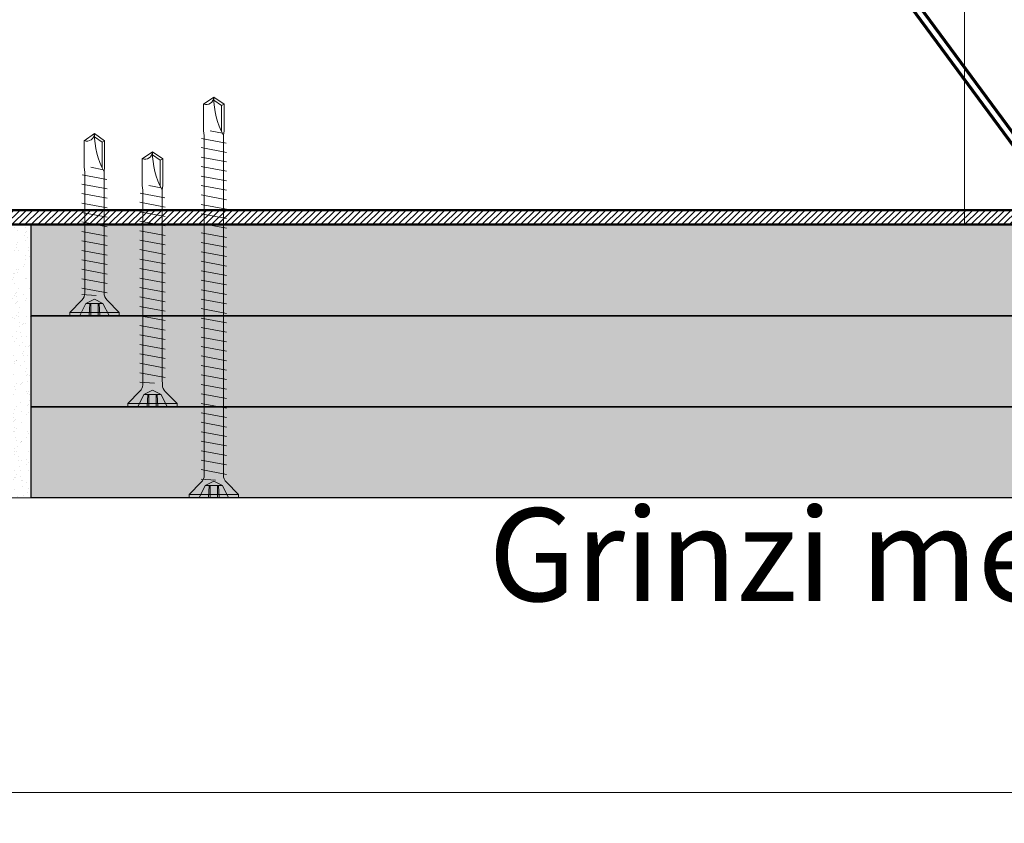
# Model space of a CAD drawing. Units: inches. Extents: x -63752 to 84410, y -23869 to 7399.
# Drawn here: x -36944 to -36809, y -12599 to -12488 of the extents above; entities that cross this region are included whole.
import ezdxf
from ezdxf import colors
from ezdxf.entities.mleader import LeaderData, LeaderLine
from ezdxf.math import Vec2, Vec3

# ---------------------------------------------------------------- set-up
doc = ezdxf.new("R2010")
doc.units = ezdxf.units.IN
doc.header["$MEASUREMENT"] = 0
for name, color, linetype, lineweight in [('S_PLACI NIDA', 1, 'Continuous', 30), ('S_PROFIL 1', 170, 'Continuous', 70), ('S_PROFIL 2', 252, 'Continuous', 70), ('S_SURUBURI DIBLURI', 30, 'Continuous', 18), ('S_TEXT', 255, 'Continuous', 13)]:
    doc.layers.add(name, color=color, linetype=linetype, lineweight=lineweight)
doc.styles.add('1_5 RUBRIK', font='txt', dxfattribs={"height": 12.75})

# ---------------------------------------------------------------- blocks, each defined once
blk = doc.blocks.new('AP 221 3.5x25 v1')
at = {"layer": 'S_SURUBURI DIBLURI'}
for p, q in [((-20696.47, 10227.85), (-20703.27, 10227.85)), ((-20703.27, 10227.85), (-20703.27, 10227.4)), ((-20701.04, 10226.19), (-20701.87, 10227.85)), ((-20700.6, 10227.85), (-20700.52, 10226.19)), ((-20700.39, 10227.85), (-20700.39, 10226.19)), ((-20699.36, 10227.85), (-20699.36, 10226.19)), ((-20699.15, 10227.85), (-20699.22, 10226.19)), ((-20697.87, 10227.85), (-20698.7, 10226.19)), ((-20696.47, 10227.4), (-20696.47, 10227.85)), ((-20703.27, 10227.4), (-20701.6, 10225.73)), ((-20696.47, 10227.4), (-20703.27, 10227.4)), ((-20698.14, 10225.73), (-20696.47, 10227.4)), ((-20699.62, 10225.09), (-20701.62, 10224.96)), ((-20699.87, 10225.57), (-20701.04, 10226.19)), ((-20698.7, 10226.19), (-20701.04, 10226.19)), ((-20698.7, 10226.19), (-20699.87, 10225.57)), ((-20701.62, 10224.09), (-20698.12, 10224.74)), ((-20701.19, 10224.74), (-20701.19, 10208.14)), ((-20698.55, 10208.09), (-20698.55, 10224.74)), ((-20701.62, 10222.79), (-20698.12, 10223.44)), ((-20701.62, 10221.49), (-20698.12, 10222.14)), ((-20701.62, 10220.19), (-20698.12, 10220.84)), ((-20701.62, 10218.89), (-20698.12, 10219.54)), ((-20701.62, 10217.59), (-20698.12, 10218.24)), ((-20701.62, 10216.29), (-20698.12, 10216.94)), ((-20701.62, 10214.99), (-20698.12, 10215.64)), ((-20701.62, 10213.69), (-20698.12, 10214.34)), ((-20701.62, 10212.39), (-20698.12, 10213.04)), ((-20701.62, 10211.09), (-20698.12, 10211.74)), ((-20701.62, 10209.79), (-20698.12, 10210.44)), ((-20698.16, 10209.16), (-20701.55, 10208.54)), ((-20701.19, 10208.14), (-20701.27, 10207.49)), ((-20701.27, 10207.49), (-20701.27, 10203.84)), ((-20698.69, 10207.82), (-20700.36, 10207.49)), ((-20698.82, 10207.56), (-20698.82, 10204.02)), ((-20698.47, 10207.49), (-20698.55, 10208.09)), ((-20698.47, 10203.84), (-20698.47, 10207.49)), ((-20701.27, 10203.84), (-20699.87, 10202.85)), ((-20699.87, 10202.85), (-20698.47, 10203.84)), ((-20698.82, 10204.02), (-20699.86, 10203.29)), ((-20698.82, 10204.02), (-20698.47, 10203.84))]:
    blk.add_line(p, q, dxfattribs=at)
for centre, radius, start, end in [((-20702.59, 10224.74), 1.4, 0, 45), ((-20697.15, 10224.74), 1.4, 135, 180), ((-20688.83, 10202.85), 11.05, 151.7038, 180), ((-20700.92, 10202.85), 1.04, 0, 110)]:
    blk.add_arc(centre, radius, start, end, dxfattribs=at)
blk = doc.blocks.new('AP 221 3.5x35 v1')
at = {"layer": 'S_SURUBURI DIBLURI'}
for p, q in [((-20731.47, 10227.85), (-20738.27, 10227.85)), ((-20738.27, 10227.85), (-20738.27, 10227.4)), ((-20736.04, 10226.19), (-20736.87, 10227.85)), ((-20735.6, 10227.85), (-20735.52, 10226.19)), ((-20735.39, 10227.85), (-20735.39, 10226.19)), ((-20734.36, 10227.85), (-20734.36, 10226.19)), ((-20734.15, 10227.85), (-20734.22, 10226.19)), ((-20732.87, 10227.85), (-20733.7, 10226.19)), ((-20731.47, 10227.4), (-20731.47, 10227.85)), ((-20738.27, 10227.4), (-20736.61, 10225.74)), ((-20731.47, 10227.4), (-20738.27, 10227.4)), ((-20733.11, 10225.77), (-20731.47, 10227.4)), ((-20734.87, 10225.57), (-20736.04, 10226.19)), ((-20733.7, 10226.19), (-20736.04, 10226.19)), ((-20733.7, 10226.19), (-20734.87, 10225.57)), ((-20734.62, 10224.62), (-20736.62, 10224.49)), ((-20736.62, 10223.19), (-20733.12, 10223.84)), ((-20736.2, 10224.86), (-20736.19, 10224.74)), ((-20736.19, 10224.74), (-20736.19, 10198.14)), ((-20733.55, 10224.09), (-20733.52, 10224.85)), ((-20733.55, 10198.09), (-20733.55, 10224.09)), ((-20736.62, 10221.89), (-20733.12, 10222.54)), ((-20736.62, 10220.59), (-20733.12, 10221.24)), ((-20736.62, 10219.29), (-20733.12, 10219.94)), ((-20736.62, 10217.99), (-20733.12, 10218.64)), ((-20736.62, 10216.69), (-20733.12, 10217.34)), ((-20736.62, 10215.39), (-20733.12, 10216.04)), ((-20736.62, 10214.09), (-20733.12, 10214.74)), ((-20736.62, 10212.79), (-20733.12, 10213.44)), ((-20736.62, 10211.49), (-20733.12, 10212.14)), ((-20736.62, 10210.19), (-20733.12, 10210.84)), ((-20736.62, 10208.89), (-20733.12, 10209.54)), ((-20736.62, 10207.59), (-20733.12, 10208.24)), ((-20736.62, 10206.29), (-20733.12, 10206.94)), ((-20736.62, 10204.99), (-20733.12, 10205.64)), ((-20736.62, 10203.69), (-20733.12, 10204.34)), ((-20736.62, 10202.39), (-20733.12, 10203.04)), ((-20736.62, 10201.09), (-20733.12, 10201.74)), ((-20736.62, 10199.79), (-20733.12, 10200.44)), ((-20733.16, 10199.16), (-20736.55, 10198.54)), ((-20736.19, 10198.14), (-20736.27, 10197.49)), ((-20733.47, 10197.49), (-20733.55, 10198.09)), ((-20736.27, 10197.49), (-20736.27, 10193.84)), ((-20733.69, 10197.82), (-20735.36, 10197.49)), ((-20733.82, 10197.56), (-20733.82, 10194.02)), ((-20733.47, 10193.84), (-20733.47, 10197.49)), ((-20733.82, 10194.02), (-20734.86, 10193.29)), ((-20733.82, 10194.02), (-20733.47, 10193.84)), ((-20736.27, 10193.84), (-20734.87, 10192.85)), ((-20734.87, 10192.85), (-20733.47, 10193.84))]:
    blk.add_line(p, q, dxfattribs=at)
for centre, radius, start, end in [((-20737.6, 10224.75), 1.4, 4.5133, 45), ((-20732.12, 10224.78), 1.4, 135, 177.2467), ((-20723.83, 10192.85), 11.05, 151.7038, 180), ((-20735.92, 10192.85), 1.04, 0, 110)]:
    blk.add_arc(centre, radius, start, end, dxfattribs=at)
blk = doc.blocks.new('AP 221 3.5x55 v1')
at = {"layer": 'S_SURUBURI DIBLURI'}
for p, q in [((-20801.47, 10227.85), (-20808.27, 10227.85)), ((-20808.27, 10227.85), (-20808.27, 10227.4)), ((-20806.04, 10226.19), (-20806.87, 10227.85)), ((-20805.6, 10227.85), (-20805.52, 10226.19)), ((-20805.39, 10227.85), (-20805.39, 10226.19)), ((-20804.36, 10227.85), (-20804.36, 10226.19)), ((-20804.15, 10227.85), (-20804.22, 10226.19)), ((-20802.87, 10227.85), (-20803.7, 10226.19)), ((-20801.47, 10227.4), (-20801.47, 10227.85)), ((-20808.27, 10227.4), (-20806.6, 10225.73)), ((-20801.47, 10227.4), (-20808.27, 10227.4)), ((-20803.14, 10225.73), (-20801.47, 10227.4)), ((-20804.62, 10225.42), (-20806.62, 10225.29)), ((-20804.87, 10225.57), (-20806.04, 10226.19)), ((-20803.7, 10226.19), (-20806.04, 10226.19)), ((-20803.7, 10226.19), (-20804.87, 10225.57)), ((-20806.62, 10223.99), (-20803.12, 10224.64)), ((-20806.19, 10224.74), (-20806.19, 10178.14)), ((-20803.55, 10178.09), (-20803.55, 10224.74)), ((-20806.62, 10222.69), (-20803.12, 10223.34)), ((-20806.62, 10221.39), (-20803.12, 10222.04)), ((-20806.62, 10220.09), (-20803.12, 10220.74)), ((-20806.62, 10218.79), (-20803.12, 10219.44)), ((-20806.62, 10217.49), (-20803.12, 10218.14)), ((-20806.62, 10216.19), (-20803.12, 10216.84)), ((-20806.62, 10214.89), (-20803.12, 10215.54)), ((-20806.62, 10213.59), (-20803.12, 10214.24)), ((-20806.62, 10212.29), (-20803.12, 10212.94)), ((-20806.62, 10210.99), (-20803.12, 10211.64)), ((-20806.62, 10209.69), (-20803.12, 10210.34)), ((-20806.62, 10208.39), (-20803.12, 10209.04)), ((-20806.62, 10207.09), (-20803.12, 10207.74)), ((-20806.62, 10205.79), (-20803.12, 10206.44)), ((-20806.62, 10204.49), (-20803.12, 10205.14)), ((-20806.62, 10203.19), (-20803.12, 10203.84)), ((-20806.62, 10201.89), (-20803.12, 10202.54)), ((-20806.62, 10200.59), (-20803.12, 10201.24)), ((-20806.62, 10199.29), (-20803.12, 10199.94)), ((-20806.62, 10197.99), (-20803.12, 10198.64)), ((-20806.62, 10196.69), (-20803.12, 10197.34)), ((-20806.62, 10195.39), (-20803.12, 10196.04)), ((-20806.62, 10194.09), (-20803.12, 10194.74)), ((-20806.62, 10192.79), (-20803.12, 10193.44)), ((-20806.62, 10191.49), (-20803.12, 10192.14)), ((-20806.62, 10190.19), (-20803.12, 10190.84)), ((-20806.62, 10188.89), (-20803.12, 10189.54)), ((-20806.62, 10187.59), (-20803.12, 10188.24)), ((-20806.62, 10186.29), (-20803.12, 10186.94)), ((-20806.62, 10184.99), (-20803.12, 10185.64)), ((-20806.62, 10183.69), (-20803.12, 10184.34)), ((-20806.62, 10182.39), (-20803.12, 10183.04)), ((-20806.62, 10181.09), (-20803.12, 10181.74)), ((-20806.62, 10179.79), (-20803.12, 10180.44)), ((-20803.16, 10179.16), (-20806.55, 10178.54)), ((-20806.19, 10178.14), (-20806.27, 10177.49)), ((-20803.69, 10177.82), (-20805.36, 10177.49)), ((-20803.47, 10177.49), (-20803.55, 10178.09)), ((-20806.27, 10177.49), (-20806.27, 10173.84)), ((-20803.82, 10177.56), (-20803.82, 10174.02)), ((-20803.47, 10173.84), (-20803.47, 10177.49)), ((-20806.27, 10173.84), (-20804.87, 10172.85)), ((-20804.87, 10172.85), (-20803.47, 10173.84)), ((-20803.82, 10174.02), (-20804.86, 10173.29)), ((-20803.82, 10174.02), (-20803.47, 10173.84))]:
    blk.add_line(p, q, dxfattribs=at)
for centre, radius, start, end in [((-20807.59, 10224.74), 1.4, 0, 45), ((-20802.15, 10224.74), 1.4, 135, 180), ((-20793.83, 10172.85), 11.05, 151.7038, 180), ((-20805.92, 10172.85), 1.04, 0, 110)]:
    blk.add_arc(centre, radius, start, end, dxfattribs=at)

msp = doc.modelspace()

# ---------------------------------------------------------------- hatches: boundary and pattern name
at = {"layer": 'S_PLACI NIDA', "lineweight": 9}
h = msp.add_hatch(dxfattribs=at)
h.set_pattern_fill('DOTS', color=256, scale=25, angle=-1.3e-14)
h.paths.add_polyline_path([(-36942.55, -12528.918), (-36942.55, -12516.418), (-36760.985, -12516.418), (-36760.985, -12528.918)])
h = msp.add_hatch(dxfattribs=at)
h.set_pattern_fill('DOTS', color=256, scale=25, angle=-1.3e-14)
h.paths.add_polyline_path([(-36942.55, -12541.417), (-36942.55, -12528.917), (-36760.985, -12528.917), (-36760.985, -12541.417)])
h = msp.add_hatch(dxfattribs=at)
h.set_pattern_fill('DOTS', color=256, scale=25, angle=-1.3e-14)
h.paths.add_polyline_path([(-36942.55, -12553.915), (-36942.55, -12541.415), (-36760.985, -12541.415), (-36760.985, -12553.915)])
at = {"layer": 'S_PROFIL 2', "lineweight": 9}
h = msp.add_hatch(dxfattribs=at)
h.set_pattern_fill('ANSI31', color=256, scale=5)
h.set_pattern_definition([(45, (-60940.92076, -5735.35174), (-0.441941738, 0.441941738), [])])
h.paths.add_polyline_path([(-37641.114, -12514.419), (-36760.841, -12514.419), (-36760.841, -12516.419), (-37641.114, -12516.419)])
at = {"layer": 'S_TEXT', "lineweight": 9}
h = msp.add_hatch(dxfattribs=at)
h.set_pattern_fill('AR-SAND', color=256, angle=-90)
h.set_pattern_definition([(307.5, (-64289.9304, 16216.4984), (1.92682377, 0.06299336), [0, -1.52, 0, -1.7, 0, -1.625]), (277.5, (-64289.9304, 16216.4984), (2.82214607, -1.7697767), [0, -0.82, 0, -1.37, 0, -0.525]), (237.5, (-64289.9304, 16217.7284), (0.00565905, -3.11414186), [0, -0.5, 0, -1.8, 0, -2.35]), (227.5, (-64289.9304, 16217.7284), (0.87767556, -3.0061266), [0, -0.25, 0, -1.18, 0, -1.35])])
h.paths.add_polyline_path([(-36947.55, -12553.914), (-36942.55, -12553.914), (-36942.55, -12516.419), (-36947.55, -12516.419)])

# ---------------------------------------------------------------- linework, layer by layer
at = {"layer": 'S_PLACI NIDA'}
for points in [[(-36760.985, -12516.419), (-36760.985, -12528.917), (-36942.55, -12528.917), (-36942.55, -12516.419)], [(-36760.985, -12528.917), (-36760.985, -12541.416), (-36942.55, -12541.416), (-36942.55, -12528.917)], [(-36760.985, -12541.416), (-36760.985, -12553.914), (-36942.55, -12553.914), (-36942.55, -12541.416)]]:
    msp.add_lwpolyline(points, close=True, dxfattribs=at)
at = {"layer": 'S_PROFIL 1'}
for points in [[(-36628.72, -12431.419), (-36701.134, -12431.419), (-36761.634, -12513.419), (-36800.624, -12513.419), (-36861.124, -12431.419), (-36981.134, -12431.419), (-37041.634, -12513.419), (-37080.624, -12513.419), (-37141.124, -12431.419), (-37261.134, -12431.419), (-37321.634, -12513.419), (-37360.624, -12513.419), (-37360.624, -12513.419)], [(-37361.129, -12514.419), (-37361.129, -12514.419), (-37321.129, -12514.419), (-37260.629, -12432.419), (-37141.629, -12432.419), (-37081.129, -12514.419), (-37041.129, -12514.419), (-36980.629, -12432.419), (-36861.629, -12432.419), (-36801.129, -12514.419), (-36761.129, -12514.419), (-36700.629, -12432.419), (-36628.72, -12432.419)]]:
    msp.add_lwpolyline(points, dxfattribs=at)
at = {"layer": 'S_PROFIL 2', "lineweight": 50}
msp.add_lwpolyline([(-37641.114, -12514.419), (-36760.841, -12514.419), (-36760.841, -12516.419), (-37641.114, -12516.419)], close=True, dxfattribs=at)
at = {"layer": 'S_TEXT'}
msp.add_lwpolyline([(-36947.55, -12553.914), (-36942.55, -12553.914), (-36942.55, -12516.419), (-36947.55, -12516.419)], close=True, dxfattribs=at)

# ---------------------------------------------------------------- block references
at = {"layer": 'S_TEXT', "xscale": -1, "rotation": 180}
for name, p in [('AP 221 3.5x55 v1', (-16112.576, -2326.06)), ('AP 221 3.5x25 v1', (-16233.968, -2301.063)), ('AP 221 3.5x35 v1', (-16190.996, -2313.561))]:
    msp.add_blockref(name, p, dxfattribs=at)

# ---------------------------------------------------------------- leaders
at = {"layer": 'S_TEXT'}
ml = msp.add_multileader_mtext('Standard', dxfattribs=at)
ml.set_content('Fasii din tabla otel S235/DX51, latime 100 mm, grosime 2 mm, lungime de acoperire cute, pas dispunere 50 cm, fixate mecanic de tabla cutata de acoperis (*1)', color=256, style='1_5 RUBRIK')
ml.set_leader_properties(color=256, linetype='ByLayer', lineweight=-1)
ml.build(insert=Vec2(0, 0))
ml.multileader.update_dxf_attribs({"has_dogleg": 0, "text_left_attachment_type": 5, "text_right_attachment_type": 6, "dogleg_length": 0, "arrow_head_size": 12.5, "scale": 5})
ctx = ml.context
ctx.base_point, ctx.scale, ctx.char_height, ctx.arrow_head_size, ctx.landing_gap_size, ctx.plane_origin = Vec3(-37236.271, -12241.923), 5, 12.75, 12.5, 5, Vec3(-37269.669, -12249.96)
ctx.left_attachment, ctx.right_attachment = 5, 6
notes = []
notes.append((ctx, [(0, (1, 1, 0), (-37236.271, -12241.923), (1, 0), 0, [(0, [(-37236.271, -12515.419), (-37236.271, -12241.923)], 0, [])])]))
ctx.mtext.insert, ctx.mtext.width, ctx.mtext.defined_height, ctx.mtext.flow_direction = Vec3(-37231.271, -12181.134), 600.89908, 93.387, 5
ml = msp.add_multileader_mtext('Standard', dxfattribs=at)
ml.set_content('Rigidizare - Profil NIDA Metal UW (*4), dispusa la pas de 50 cm, orientata perpendicular pe ghidaje', color=256, style='1_5 RUBRIK')
ml.set_leader_properties(color=256, linetype='ByLayer', lineweight=-1)
ml.build(insert=Vec2(0, 0))
ml.multileader.update_dxf_attribs({"has_dogleg": 0, "text_left_attachment_type": 5, "text_right_attachment_type": 6, "dogleg_length": 0, "arrow_head_size": 12.5, "scale": 5})
ctx = ml.context
ctx.base_point, ctx.scale, ctx.char_height, ctx.arrow_head_size, ctx.landing_gap_size, ctx.plane_origin = Vec3(-38544.729, -12233.961), 5, 12.75, 12.5, 5, Vec3(-38418.6, -12251.607)
ctx.left_attachment, ctx.right_attachment = 5, 6
notes.append((ctx, [(0, (1, 1, 0), (-38544.729, -12233.961), (1, 0), 0, [(0, [(-38544.729, -12659.883), (-38544.729, -12233.961)], 0, [])])]))
ctx.mtext.insert, ctx.mtext.width, ctx.mtext.defined_height, ctx.mtext.flow_direction = Vec3(-38539.729, -12194.908), 472.53229, 108.837, 5
ml = msp.add_multileader_mtext('Standard', dxfattribs=at)
ml.set_content('Fixare mecanica perete\\PNIDA system SL - structura suport (*1):\\P2 buc/prindere,\\PFixare in fiecare cuta inferioara', color=256, style='1_5 RUBRIK')
ml.set_leader_properties(color=256, linetype='ByLayer', lineweight=-1)
ml.build(insert=Vec2(0, 0))
ml.multileader.update_dxf_attribs({"has_dogleg": 0, "text_left_attachment_type": 5, "text_right_attachment_type": 6, "dogleg_length": 0, "arrow_head_size": 12.5, "scale": 5})
ctx = ml.context
ctx.base_point, ctx.scale, ctx.char_height, ctx.arrow_head_size, ctx.landing_gap_size, ctx.plane_origin = Vec3(-36056.302, -12313.829), 5, 12.75, 12.5, 5, Vec3(-35758.612, -12389.35)
ctx.left_attachment, ctx.right_attachment, ctx.text_align_type = 5, 6, 2
notes.append((ctx, [(1, (1, 1, 0), (-35725.214, -12247.957), (-1, 0), 0, [(0, [(-35725.214, -12564.767), (-35725.214, -12247.957)], 0, [])])]))
ctx.mtext.insert, ctx.mtext.width, ctx.mtext.defined_height, ctx.mtext.alignment, ctx.mtext.flow_direction = Vec3(-35730.214, -12232.657), 333.59108, 84.652, 3, 5
ml = msp.add_multileader_mtext('Standard', dxfattribs=at)
ml.set_content('Placare tripla cu gips-carton SINIAT,\\Pcu rol de protectie a fasiilor din tabla otel,\\PAutoperforante 221, NIDA Profesional.', color=256, style='1_5 RUBRIK')
ml.set_leader_properties(color=256, linetype='ByLayer', lineweight=-1)
ml.build(insert=Vec2(0, 0))
ml.multileader.update_dxf_attribs({"has_dogleg": 0, "text_left_attachment_type": 5, "text_right_attachment_type": 6, "dogleg_length": 0, "arrow_head_size": 12.5, "scale": 5})
ctx = ml.context
ctx.base_point, ctx.scale, ctx.char_height, ctx.arrow_head_size, ctx.landing_gap_size, ctx.plane_origin = Vec3(-37175.171, -12315.89), 5, 12.75, 12.5, 5, Vec3(-36847.408, -12239.067)
ctx.left_attachment, ctx.right_attachment, ctx.text_align_type = 5, 6, 2
notes.append((ctx, [(1, (1, 1, 0), (-36814.357, -12273.21), (-1, 0), 0, [(0, [(-36814.357, -12528.917), (-36814.357, -12273.21)], 0, [])])]))
ctx.mtext.insert, ctx.mtext.width, ctx.mtext.alignment, ctx.mtext.flow_direction = Vec3(-36819.357, -12257.044), 361.74544, 3, 5
ml = msp.add_multileader_mtext('Standard', dxfattribs=at)
ml.set_content('Sistem de acoperis realizat cu tabla cutata structurala', color=256, style='1_5 RUBRIK')
ml.set_leader_properties(color=256, linetype='ByLayer', lineweight=-1)
ml.build(insert=Vec2(0, 0))
ml.multileader.update_dxf_attribs({"has_dogleg": 0, "text_left_attachment_type": 5, "text_right_attachment_type": 6, "dogleg_length": 0, "arrow_head_size": 12.5, "scale": 5})
ctx = ml.context
ctx.base_point, ctx.scale, ctx.char_height, ctx.arrow_head_size, ctx.landing_gap_size, ctx.plane_origin = Vec3(-36081.4, -12375.743), 5, 12.75, 12.5, 5, Vec3(-35878.045, -12209.714)
ctx.left_attachment, ctx.right_attachment, ctx.text_align_type = 5, 6, 2
notes.append((ctx, [(1, (1, 1, 0), (-35844.993, -12354.457), (-1, 0), 0, [(0, [(-35844.993, -12496.316), (-35844.993, -12354.457)], 0, [])])]))
ctx.mtext.insert, ctx.mtext.width, ctx.mtext.alignment, ctx.mtext.flow_direction = Vec3(-35849.993, -12339.157), 248.54224, 3, 5
ml = msp.add_multileader_mtext('Standard', dxfattribs=at)
ml.set_content('Grinzi metalice cu rol de suport pentru perete (*5)', color=256, style='1_5 RUBRIK')
ml.set_leader_properties(color=256, linetype='ByLayer', lineweight=-1)
ml.build(insert=Vec2(0, 0))
ml.multileader.update_dxf_attribs({"has_dogleg": 0, "text_left_attachment_type": 5, "text_right_attachment_type": 6, "dogleg_length": 0, "arrow_head_size": 12.5, "scale": 5})
ctx = ml.context
ctx.base_point, ctx.scale, ctx.char_height, ctx.arrow_head_size, ctx.landing_gap_size, ctx.plane_origin = Vec3(-36884.726, -12594.388), 5, 12.75, 12.5, 5, Vec3(-36923.214, -12654.82)
ctx.left_attachment, ctx.right_attachment = 5, 6
notes.append((ctx, [(0, (1, 1, 0), (-36884.726, -12594.388), (1, 0), 0, [(0, [(-37052.25, -12594.388), (-36914.676, -12594.388)], 0, [])])]))
ctx.mtext.insert, ctx.mtext.width, ctx.mtext.flow_direction = Vec3(-36879.726, -12555.353), 256.28874, 5
ml = msp.add_multileader_mtext('Standard', dxfattribs=at)
ml.set_content('\\A1;Profil de ghidaj\\PNIDA Metal UW (*4)', color=256, style='1_5 RUBRIK')
ml.set_leader_properties(color=256, linetype='ByLayer', lineweight=-1)
ml.build(insert=Vec2(0, 0))
ml.multileader.update_dxf_attribs({"has_dogleg": 0, "text_left_attachment_type": 5, "text_right_attachment_type": 6, "dogleg_length": 0, "arrow_head_size": 12.5, "scale": 5})
ctx = ml.context
ctx.base_point, ctx.scale, ctx.char_height, ctx.arrow_head_size, ctx.landing_gap_size, ctx.plane_origin = Vec3(-38285.754, -12601.599), 5, 12.75, 12.5, 5, Vec3(-38299.159, -12665.969)
ctx.left_attachment, ctx.right_attachment = 5, 6
notes.append((ctx, [(0, (1, 1, 0), (-38285.754, -12601.599), (1, 0), 0, [(0, [(-38427.995, -12601.599), (-38324.013, -12601.599)], 0, [])])]))
ctx.mtext.insert, ctx.mtext.width, ctx.mtext.flow_direction = Vec3(-38280.754, -12562.671), 321.2091, 5
for ctx, leaders in notes:
    for number, flags, end, landing, length, lines in leaders:
        leader = LeaderData()
        leader.index, (leader.has_last_leader_line, leader.has_dogleg_vector, leader.attachment_direction) = number, flags
        leader.last_leader_point, leader.dogleg_vector, leader.dogleg_length = Vec3(end), Vec3(landing), length
        for number, points, colour, breaks in lines:
            line = LeaderLine()
            line.index, line.vertices, line.color, line.breaks = number, Vec3.list(points), colors.encode_raw_color(colour), breaks
            leader.lines.append(line)
        ctx.leaders.append(leader)

doc.saveas('drawing.dxf')
